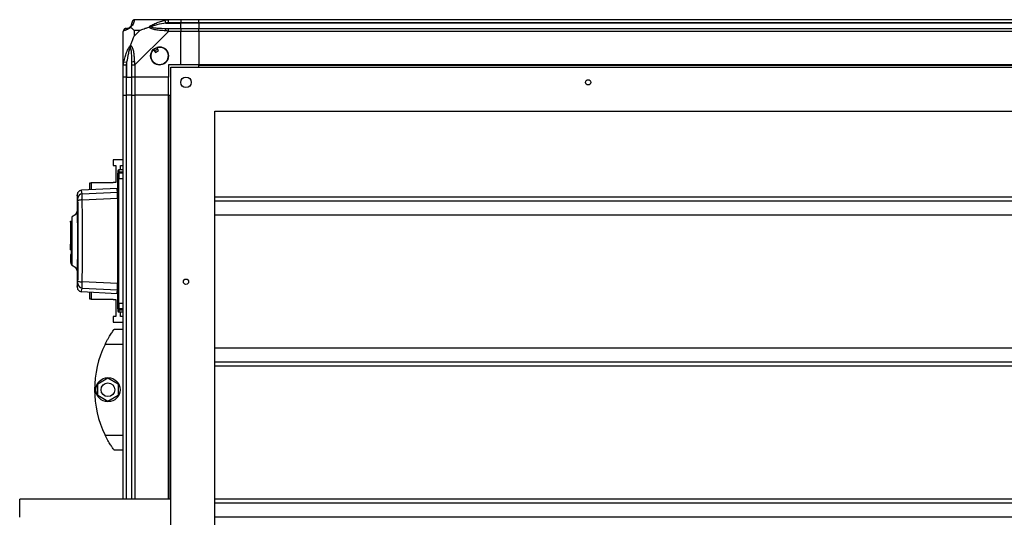
# Model space of a CAD drawing. Units: millimetres. Extents: x 167 to 4805, y 154 to 2827.
# Drawn here: x 1050 to 1701, y 1544 to 1874 of the extents above; entities that cross this region are included whole.
import ezdxf

# ---------------------------------------------------------------- set-up
doc = ezdxf.new("R2010")
doc.units = ezdxf.units.MM

msp = doc.modelspace()

# ---------------------------------------------------------------- linework, layer by layer
at = {"linetype": 'Continuous', "lineweight": 25}
for p, q in [((1125.95, 1873.99), (1148.15, 1873.99)), ((1146.43, 1871.74), (1146.03, 1873.66)), ((1146.43, 1871.74), (1156.2, 1871.74)), ((1148.15, 1873.99), (1156.2, 1873.99)), ((1156.2, 1871.99), (1148.15, 1871.99)), ((1156.2, 1873.99), (1156.2, 1871.99)), ((1156.2, 1873.99), (1168.2, 1873.99)), ((1156.2, 1871.74), (1156.2, 1871.99)), ((1168.2, 1871.99), (1156.2, 1871.99)), ((1156.2, 1868.24), (1156.2, 1871.74)), ((1168.2, 1871.74), (1156.2, 1871.74)), ((1168.2, 1873.99), (2283.2, 1873.99)), ((1168.2, 1871.99), (1168.2, 1873.99)), ((2283.2, 1871.99), (1168.2, 1871.99)), ((1168.2, 1871.99), (1168.2, 1871.74)), ((2283.2, 1871.74), (1168.2, 1871.74)), ((1168.2, 1871.74), (1168.2, 1868.24)), ((1118.2, 1844.04), (1118.2, 1866.24)), ((1125.39, 1866.8), (1125.39, 1863.1)), ((1129.08, 1866.8), (1125.39, 1866.8)), ((1125.39, 1863.1), (1129.08, 1866.8)), ((1148.15, 1866.24), (1125.95, 1844.04)), ((1148.15, 1868.24), (1156.2, 1868.24)), ((1156.2, 1866.24), (1148.15, 1866.24)), ((1156.2, 1868.24), (1156.2, 1866.24)), ((1156.2, 1868.24), (1168.2, 1868.24)), ((1156.2, 1843.99), (1156.2, 1866.24)), ((1168.2, 1866.24), (1156.2, 1866.24)), ((1168.2, 1868.24), (2283.2, 1868.24)), ((1168.2, 1866.24), (1168.2, 1868.24)), ((2283.2, 1866.24), (1168.2, 1866.24)), ((1168.2, 1866.24), (1168.2, 1843.99)), ((1138.22, 1854.27), (1139.42, 1852.23)), ((1139.42, 1852.23), (1141.57, 1853.51)), ((1141.57, 1853.51), (1140.37, 1855.54)), ((1118.2, 1835.99), (1118.2, 1844.04)), ((1118.53, 1846.15), (1120.45, 1845.76)), ((1120.2, 1844.04), (1120.2, 1835.99)), ((1120.45, 1845.76), (1120.45, 1835.99)), ((1123.95, 1835.99), (1123.95, 1844.04)), ((1125.95, 1844.04), (1125.95, 1835.99)), ((1156.2, 1843.99), (1148.2, 1843.99)), ((1148.2, 1843.99), (1148.2, 1835.99)), ((1168.2, 1843.99), (1156.2, 1843.99)), ((2283.2, 1843.99), (1168.2, 1843.99)), ((1168.2, 1843.64), (1168.2, 1843.99)), ((2283.2, 1843.64), (1168.2, 1843.64)), ((1168.2, 1842.49), (1168.2, 1843.64)), ((1149.7, 1258.49), (1149.7, 1842.49)), ((1149.7, 1842.49), (2301.7, 1842.49)), ((1120.2, 1835.99), (1118.2, 1835.99)), ((1118.2, 1823.99), (1118.2, 1835.99)), ((1120.2, 1835.99), (1120.45, 1835.99)), ((1120.2, 1835.99), (1120.2, 1823.99)), ((1120.45, 1835.99), (1123.95, 1835.99)), ((1120.45, 1823.99), (1120.45, 1835.99)), ((1125.95, 1835.99), (1123.95, 1835.99)), ((1123.95, 1823.99), (1123.95, 1835.99)), ((1148.2, 1835.99), (1125.95, 1835.99)), ((1125.95, 1835.99), (1125.95, 1823.99)), ((1148.2, 1823.99), (1148.2, 1835.99)), ((1118.2, 1556.49), (1118.2, 1823.99)), ((1118.2, 1823.99), (1120.2, 1823.99)), ((1120.45, 1823.99), (1120.2, 1823.99)), ((1120.2, 1823.99), (1120.2, 1556.49)), ((1123.95, 1823.99), (1120.45, 1823.99)), ((1120.45, 1556.49), (1120.45, 1823.99)), ((1123.95, 1556.49), (1123.95, 1823.99)), ((1123.95, 1823.99), (1125.95, 1823.99)), ((1148.2, 1823.99), (1125.95, 1823.99)), ((1125.95, 1823.99), (1125.95, 1556.49)), ((1148.2, 1556.49), (1148.2, 1823.99)), ((1148.2, 1823.99), (1148.55, 1823.99)), ((1148.55, 1556.49), (1148.55, 1823.99)), ((1148.55, 1823.99), (1149.7, 1823.99)), ((1178.7, 1813.49), (2272.7, 1813.49)), ((1178.7, 1287.49), (1178.7, 1813.49)), ((1111.45, 1781.16), (1111.45, 1777.41)), ((1118.2, 1781.16), (1111.45, 1781.16)), ((1111.45, 1777.41), (1113.2, 1777.41)), ((1113.2, 1777.41), (1113.2, 1766.16)), ((1114.7, 1772.6), (1114.7, 1772.6)), ((1114.74, 1772.6), (1114.7, 1772.6)), ((1114.7, 1771.83), (1114.7, 1772.42)), ((1118.2, 1774.49), (1115.2, 1774.49)), ((1115.2, 1774.49), (1115.2, 1773.1)), ((1115.2, 1773.1), (1118.2, 1773.1)), ((1115.2, 1773.1), (1115.2, 1772.92)), ((1115.2, 1772.92), (1115.2, 1772.33)), ((1118.2, 1772.92), (1115.2, 1772.92)), ((1115.2, 1772.33), (1115.2, 1768.8)), ((1118.2, 1772.33), (1115.2, 1772.33)), ((1116.45, 1777.41), (1118.2, 1777.41)), ((1116.45, 1774.49), (1116.45, 1777.41)), ((1096, 1761.35), (1096, 1766.01)), ((1096, 1766.01), (1097, 1766.01)), ((1097, 1766.01), (1097, 1761.4)), ((1111.45, 1766.01), (1097, 1766.01)), ((1111.45, 1766.16), (1111.45, 1766.01)), ((1113.2, 1766.16), (1111.45, 1766.16)), ((1115.2, 1768.8), (1118.2, 1768.8)), ((1114.23, 1762.3), (1090.52, 1761.06)), ((1090.64, 1761.04), (1090.64, 1761.05)), ((1091.04, 1758.67), (1114.5, 1759.79)), ((1114.23, 1760.88), (1114.23, 1762.3)), ((1114.5, 1759.79), (1114.5, 1760.83)), ((1087.7, 1757.71), (1087.7, 1748.07)), ((1087.76, 1757.71), (1087.76, 1757.72)), ((1091.11, 1754.61), (1114.5, 1755.75)), ((1114.5, 1757.82), (1114.7, 1757.84)), ((2272.7, 1756.47), (1178.7, 1756.47)), ((2272.7, 1753.83), (1178.7, 1753.83)), ((1083.3, 1740.53), (1083.7, 1740.53)), ((1083.3, 1739.99), (1083.3, 1740.53)), ((1083.7, 1739.99), (1083.3, 1739.99)), ((1083.3, 1739.99), (1083.3, 1725.31)), ((2272.7, 1744.5), (1178.7, 1744.5)), ((1083.7, 1730.49), (1084.2, 1730.49)), ((1083.3, 1725.31), (1083.7, 1725.31)), ((1083.3, 1725.18), (1083.3, 1725.31)), ((1083.7, 1725.18), (1083.3, 1725.18)), ((1083.3, 1721.61), (1083.3, 1725.18)), ((1083.3, 1721.61), (1083.7, 1721.61)), ((1083.3, 1718.49), (1083.3, 1715.69)), ((1083.7, 1718.49), (1083.3, 1718.49)), ((1083.7, 1715.69), (1083.3, 1715.69)), ((1083.3, 1715.69), (1083.3, 1715.19)), ((1083.7, 1715.19), (1083.3, 1715.19)), ((1083.3, 1715.19), (1083.3, 1713.29)), ((1083.3, 1713.29), (1083.7, 1713.29)), ((1087.7, 1706.87), (1087.7, 1697.26)), ((1114.5, 1699.22), (1091.11, 1700.36)), ((1087.76, 1697.25), (1087.76, 1697.26)), ((1090.52, 1693.91), (1114.23, 1692.67)), ((1090.64, 1693.92), (1090.64, 1693.93)), ((1091.04, 1696.3), (1114.5, 1695.19)), ((1096, 1688.96), (1096, 1693.62)), ((1097, 1693.57), (1097, 1688.96)), ((1114.23, 1692.67), (1114.23, 1694.09)), ((1114.7, 1697.13), (1114.5, 1697.15)), ((1114.5, 1694.14), (1114.5, 1695.19)), ((1097, 1688.96), (1096, 1688.96)), ((1097, 1688.96), (1111.45, 1688.96)), ((1111.45, 1688.96), (1111.45, 1688.81)), ((1111.45, 1688.81), (1113.2, 1688.81)), ((1113.2, 1688.81), (1113.2, 1677.56)), ((1114.7, 1682.46), (1114.7, 1683.05)), ((1118.2, 1686.08), (1115.2, 1686.08)), ((1115.2, 1686.08), (1115.2, 1682.56)), ((1118.2, 1682.56), (1115.2, 1682.56)), ((1115.2, 1682.56), (1115.2, 1681.96)), ((1115.2, 1681.96), (1118.2, 1681.96)), ((1115.2, 1681.96), (1115.2, 1681.87)), ((1118.2, 1681.87), (1115.2, 1681.87)), ((1115.2, 1681.87), (1115.2, 1680.49)), ((1115.2, 1680.49), (1118.2, 1680.49)), ((1116.45, 1677.56), (1116.45, 1680.49)), ((1111.45, 1677.56), (1111.45, 1673.81)), ((1113.2, 1677.56), (1111.45, 1677.56)), ((1111.45, 1673.81), (1118.2, 1673.81)), ((1118.2, 1677.56), (1116.45, 1677.56)), ((1112.2, 1668.99), (1118.2, 1668.99)), ((1118.2, 1658.99), (1106.17, 1658.99)), ((2272.7, 1656.47), (1178.7, 1656.47)), ((2272.7, 1647.14), (1178.7, 1647.14)), ((2272.7, 1644.5), (1178.7, 1644.5)), ((1101.3, 1632.91), (1108.1, 1636.84)), ((1108.1, 1636.84), (1114.9, 1632.91)), ((1101.3, 1625.06), (1101.3, 1632.91)), ((1114.9, 1632.91), (1114.9, 1625.06)), ((1108.1, 1621.13), (1101.3, 1625.06)), ((1114.9, 1625.06), (1108.1, 1621.13)), ((1106.17, 1598.99), (1118.2, 1598.99)), ((1118.2, 1588.99), (1112.2, 1588.99)), ((1149.7, 1556.49), (1049.7, 1556.49)), ((1049.7, 1550.49), (1049.7, 1556.49)), ((1049.7, 1544.49), (1049.7, 1550.49)), ((2272.7, 1556.47), (1178.7, 1556.47)), ((2272.7, 1553.83), (1178.7, 1553.83)), ((2272.7, 1544.5), (1178.7, 1544.5))]:
    msp.add_line(p, q, dxfattribs=at)
at = {"linetype": 'Continuous', "lineweight": 25, "flags": 128}
for points in [[(1115.2, 1768.8), (1115.1, 1768.8), (1115.01, 1768.79), (1114.92, 1768.78), (1114.85, 1768.76), (1114.78, 1768.74), (1114.74, 1768.71), (1114.71, 1768.68), (1114.7, 1768.66)], [(1084.37, 1711.34), (1084.37, 1711.32), (1084.37, 1712.13), (1084.37, 1713.84), (1084.38, 1716.07), (1084.39, 1718.51), (1084.39, 1720.91), (1084.4, 1723.13), (1084.4, 1725.02), (1084.4, 1726.54), (1084.4, 1727.67), (1084.4, 1728.4), (1084.4, 1728.61), (1084.4, 1728.71), (1084.4, 1728.72), (1084.4, 1728.73), (1084.4, 1728.73), (1084.4, 1728.73), (1084.4, 1728.73), (1084.4, 1728.73), (1084.4, 1728.73), (1084.4, 1728.73), (1084.4, 1728.73), (1084.4, 1728.73), (1084.4, 1731.48), (1084.39, 1734.09), (1084.39, 1736.87), (1084.38, 1739.27), (1084.37, 1741.22), (1084.37, 1742.63), (1084.37, 1743.46), (1084.37, 1743.62)], [(1114.7, 1703.73), (1114.68, 1703.75), (1114.63, 1703.78), (1114.55, 1703.81), (1114.52, 1703.82)], [(1115.2, 1686.08), (1115.1, 1686.08), (1115.01, 1686.09), (1114.92, 1686.11), (1114.85, 1686.12), (1114.78, 1686.15), (1114.74, 1686.17), (1114.71, 1686.2), (1114.7, 1686.23)]]:
    msp.add_lwpolyline(points, dxfattribs=at)
at = {"linetype": 'Continuous', "lineweight": 25}
for centre, radius in [((1142.2, 1849.99), 5.88), ((1159.7, 1832.49), 3.5), ((1425.7, 1832.49), 1.75), ((1159.7, 1700.49), 1.75), ((1108.1, 1628.99), 8), ((1108.1, 1628.99), 4.55)]:
    msp.add_circle(centre, radius, dxfattribs=at)
for centre, radius, start, end in [((1120.45, 1871.74), 3.5, 295.64021, 315.81328), ((1125.92, 1871.72), 1.97, 100.64198, 179.55648), ((1120.47, 1866.27), 1.97, 90.44352, 169.35802), ((1148.19, 1866.95), 2.19, 144.00252, 188.4412), ((1142.2, 1849.99), 5.85, 132.92324, 108.24761), ((1142.2, 1849.99), 5.58, 107.62869, 133.54216), ((1142.2, 1849.99), 5.5, 107.44886, 133.72198), ((1142.2, 1849.99), 4.5, 104.4578, 136.71304), ((1125.24, 1843.99), 2.19, 81.5588, 125.99748), ((1115.2, 1773.99), 0.5, 90, 180), ((1115.2, 1772.6), 0.499, 89.89081, 179.89039), ((1115.2, 1771.83), 0.499, 89.83333, 179.83235), ((1091.2, 1755.68), 3, 93.07688, 179.56413), ((1114.2, 1762.8), 0.5, 273, 0), ((1114.2, 1761.38), 0.499, 272.87596, 359.89141), ((1090.51, 1749.95), 4.7, 82.78304, 118.58733), ((1113.71, 1756.16), 0.99, 323.6828, 359.97884), ((1114.5, 1751.34), 0.272, 272.57992, 318.74551), ((1090.51, 1705.02), 4.7, 241.41267, 277.21696), ((1091.2, 1699.3), 3, 180.43587, 266.92312), ((1114.2, 1693.59), 0.499, 0.10859, 87.12411), ((1113.71, 1698.72), 0.99, 0.02116, 36.3172), ((1114.2, 1692.17), 0.5, 0, 87), ((1115.2, 1683.05), 0.499, 180.16765, 270.16667), ((1115.2, 1682.37), 0.499, 180.10961, 270.10919), ((1115.2, 1680.99), 0.5, 180, 270), ((1167.24, 1628.99), 68.04, 153.83695, 206.16305)]:
    msp.add_arc(centre, radius, start, end, dxfattribs=at)
for points, knots in [([(1123.09, 1869.1), (1123.09, 1869.09), (1122.85, 1868.79), (1122.38, 1868.32), (1121.44, 1867.6), (1120.4, 1867.1), (1119.31, 1866.82), (1118.79, 1866.69), (1118.53, 1866.63)], [0, 0, 0, 0, 0.0019092, 0.107168, 0.2099481, 0.4718117, 0.7358021, 1, 1, 1, 1]), ([(1120.45, 1868.24), (1120.78, 1868.25), (1121.27, 1868.27), (1122.18, 1868.66), (1122.67, 1869.02), (1122.87, 1869.21), (1122.93, 1869.26)], [0, 0, 0, 0, 0.580922, 0.859818, 0.961592, 1, 1, 1, 1]), ([(1122.93, 1869.26), (1122.98, 1869.31), (1123.17, 1869.51), (1123.53, 1870.01), (1123.92, 1870.92), (1123.94, 1871.41), (1123.95, 1871.74)], [0, 0, 0, 0, 0.038408, 0.1401823, 0.4190775, 1, 1, 1, 1]), ([(1123.09, 1869.1), (1123.03, 1869.16), (1122.94, 1869.25), (1122.93, 1869.26), (1122.93, 1869.26), (1122.93, 1869.26)], [0, 0, 0, 0, 0.6477704, 0.9936005, 1, 1, 1, 1]), ([(1125.56, 1873.66), (1125.49, 1873.4), (1125.37, 1872.88), (1125.09, 1871.78), (1124.58, 1870.74), (1123.88, 1869.81), (1123.36, 1869.34), (1123.09, 1869.1)], [0, 0, 0, 0, 0.264206, 0.528205, 0.790077, 0.892861, 1, 1, 1, 1]), ([(1125.39, 1866.8), (1125.25, 1866.94), (1124.93, 1867.26), (1124.45, 1867.74), (1123.97, 1868.21), (1123.51, 1868.68), (1123.24, 1868.95), (1123.09, 1869.1)], [0, 0, 0, 0, 0.151099, 0.353323, 0.601543, 0.787206, 1, 1, 1, 1]), ([(1123.95, 1871.74), (1123.95, 1871.8), (1123.95, 1871.91), (1123.95, 1871.96), (1123.95, 1871.99)], [0, 0, 0, 0, 0.544424, 1, 1, 1, 1]), ([(1125.95, 1873.99), (1125.95, 1873.99), (1125.86, 1873.99), (1125.74, 1873.95), (1125.63, 1873.85), (1125.58, 1873.73), (1125.56, 1873.66)], [0, 0, 0, 0, 0.0000273, 0.2016485, 0.5187705, 1, 1, 1, 1]), ([(1129.08, 1866.8), (1129.38, 1866.94), (1130.06, 1867.26), (1131.28, 1867.73), (1132.59, 1868.21), (1133.94, 1868.68), (1134.78, 1868.95), (1135.23, 1869.1)], [0, 0, 0, 0, 0.151099, 0.353323, 0.601543, 0.787206, 1, 1, 1, 1]), ([(1135.23, 1869.1), (1135.23, 1869.1), (1135.44, 1869.34), (1136.01, 1869.81), (1137.54, 1870.74), (1139.86, 1871.78), (1142.89, 1872.88), (1144.98, 1873.4), (1146.03, 1873.66)], [0, 0, 0, 0, 0.0019092, 0.107168, 0.2099481, 0.4718117, 0.7358021, 1, 1, 1, 1]), ([(1136.45, 1869.26), (1136.45, 1869.26), (1136.3, 1869.26), (1135.88, 1869.25), (1135.49, 1869.16), (1135.23, 1869.1)], [0, 0, 0, 0, 0.006399, 0.35223, 1, 1, 1, 1]), ([(1146.03, 1866.63), (1144.98, 1866.69), (1142.89, 1866.82), (1139.86, 1867.09), (1137.55, 1867.61), (1135.99, 1868.3), (1135.49, 1868.83), (1135.23, 1869.1)], [0, 0, 0, 0, 0.264206, 0.528205, 0.790077, 0.892861, 1, 1, 1, 1]), ([(1146.43, 1871.74), (1144.43, 1871.41), (1141.49, 1870.92), (1138.29, 1870.01), (1136.97, 1869.51), (1136.56, 1869.31), (1136.45, 1869.26)], [0, 0, 0, 0, 0.580922, 0.859818, 0.961592, 1, 1, 1, 1]), ([(1136.45, 1869.26), (1136.56, 1869.21), (1136.97, 1869.02), (1138.29, 1868.66), (1141.49, 1868.27), (1144.43, 1868.25), (1146.43, 1868.24)], [0, 0, 0, 0, 0.038408, 0.140182, 0.419078, 1, 1, 1, 1]), ([(1146.03, 1873.66), (1146.45, 1873.74), (1147.08, 1873.87), (1147.79, 1873.97), (1148.07, 1873.99), (1148.15, 1873.99), (1148.15, 1873.99)], [0, 0, 0, 0, 0.586096, 0.873989, 0.999973, 1, 1, 1, 1]), ([(1148.15, 1871.99), (1147.89, 1871.96), (1147.31, 1871.91), (1146.74, 1871.8), (1146.43, 1871.74)], [0, 0, 0, 0, 0.455576, 1, 1, 1, 1]), ([(1118.53, 1866.63), (1118.44, 1866.6), (1118.31, 1866.55), (1118.22, 1866.41), (1118.2, 1866.29), (1118.2, 1866.24), (1118.2, 1866.24)], [0, 0, 0, 0, 0.586096, 0.873989, 0.999973, 1, 1, 1, 1]), ([(1120.2, 1868.24), (1120.22, 1868.24), (1120.27, 1868.24), (1120.39, 1868.24), (1120.45, 1868.24)], [0, 0, 0, 0, 0.455576, 1, 1, 1, 1]), ([(1123.09, 1856.96), (1123.32, 1857.66), (1123.82, 1859.19), (1124.56, 1861.26), (1125.14, 1862.56), (1125.39, 1863.1)], [0, 0, 0, 0, 0.3361003, 0.7249385, 1, 1, 1, 1]), ([(1148.15, 1866.24), (1148.15, 1866.24), (1148.03, 1866.32), (1147.66, 1866.44), (1146.95, 1866.56), (1146.38, 1866.6), (1146.03, 1866.63)], [0, 0, 0, 0, 0.000027, 0.201648, 0.518771, 1, 1, 1, 1]), ([(1146.43, 1868.24), (1146.74, 1868.24), (1147.31, 1868.24), (1147.89, 1868.24), (1148.15, 1868.24)], [0, 0, 0, 0, 0.544424, 1, 1, 1, 1]), ([(1118.53, 1846.15), (1118.79, 1847.2), (1119.31, 1849.29), (1120.4, 1852.33), (1121.44, 1854.63), (1122.38, 1856.2), (1122.85, 1856.7), (1123.09, 1856.96)], [0, 0, 0, 0, 0.264206, 0.528205, 0.790077, 0.892861, 1, 1, 1, 1]), ([(1123.09, 1856.96), (1123.03, 1856.7), (1122.94, 1856.3), (1122.93, 1855.88), (1122.93, 1855.74), (1122.93, 1855.73)], [0, 0, 0, 0, 0.64777, 0.993601, 1, 1, 1, 1]), ([(1123.09, 1856.96), (1123.1, 1856.95), (1123.39, 1856.74), (1123.87, 1856.17), (1124.59, 1854.65), (1125.09, 1852.32), (1125.37, 1849.3), (1125.49, 1847.2), (1125.56, 1846.15)], [0, 0, 0, 0, 0.001909, 0.107168, 0.209948, 0.471812, 0.735802, 1, 1, 1, 1]), ([(1122.93, 1855.73), (1122.87, 1855.62), (1122.67, 1855.22), (1122.18, 1853.89), (1121.27, 1850.7), (1120.78, 1847.75), (1120.45, 1845.76)], [0, 0, 0, 0, 0.038408, 0.1401823, 0.4190775, 1, 1, 1, 1]), ([(1123.95, 1845.76), (1123.94, 1847.75), (1123.92, 1850.7), (1123.53, 1853.89), (1123.17, 1855.22), (1122.98, 1855.62), (1122.93, 1855.73)], [0, 0, 0, 0, 0.580922, 0.859818, 0.961592, 1, 1, 1, 1]), ([(1118.2, 1844.04), (1118.2, 1844.04), (1118.2, 1844.16), (1118.23, 1844.53), (1118.34, 1845.24), (1118.46, 1845.81), (1118.53, 1846.15)], [0, 0, 0, 0, 0.000027, 0.201648, 0.518771, 1, 1, 1, 1]), ([(1120.45, 1845.76), (1120.39, 1845.45), (1120.27, 1844.88), (1120.22, 1844.3), (1120.2, 1844.04)], [0, 0, 0, 0, 0.544424, 1, 1, 1, 1]), ([(1123.95, 1844.04), (1123.95, 1844.3), (1123.95, 1844.88), (1123.95, 1845.45), (1123.95, 1845.76)], [0, 0, 0, 0, 0.455576, 1, 1, 1, 1]), ([(1125.56, 1846.15), (1125.59, 1845.74), (1125.64, 1845.11), (1125.77, 1844.39), (1125.9, 1844.11), (1125.95, 1844.04), (1125.95, 1844.04)], [0, 0, 0, 0, 0.586096, 0.873989, 0.999973, 1, 1, 1, 1]), ([(1114.7, 1773.98), (1114.7, 1773.98), (1114.7, 1774.1), (1114.7, 1773.74), (1114.7, 1772.98), (1114.7, 1772.6)], [0, 0, 0, 0, 0.002797, 0.501162, 1, 1, 1, 1]), ([(1115.2, 1772.92), (1115.14, 1772.92), (1115.03, 1772.91), (1114.88, 1772.82), (1114.77, 1772.7), (1114.71, 1772.55), (1114.7, 1772.46), (1114.7, 1772.42)], [0, 0, 0, 0, 0.213576, 0.427137, 0.6411, 0.855911, 1, 1, 1, 1]), ([(1114.7, 1768.66), (1114.7, 1769.06), (1114.7, 1769.88), (1114.7, 1770.86), (1114.7, 1771.58), (1114.7, 1771.75), (1114.7, 1771.83)], [0, 0, 0, 0, 0.244579, 0.5, 0.755421, 1, 1, 1, 1]), ([(1114.7, 1686.23), (1114.7, 1689.6), (1114.7, 1696.32), (1114.7, 1706.65), (1114.7, 1717.05), (1114.7, 1727.51), (1114.7, 1737.94), (1114.7, 1748.29), (1114.7, 1758.58), (1114.7, 1765.29), (1114.7, 1768.66)], [0, 0, 0, 0, 0.125443, 0.250367, 0.375493, 0.501028, 0.625802, 0.750138, 0.874618, 1, 1, 1, 1]), ([(1115.2, 1686.08), (1115.2, 1689.18), (1115.2, 1695.6), (1115.2, 1705.73), (1115.2, 1716.43), (1115.2, 1727.44), (1115.2, 1738.45), (1115.2, 1749.15), (1115.2, 1759.28), (1115.2, 1765.7), (1115.2, 1768.8)], [0, 0, 0, 0, 0.115028, 0.238316, 0.367586, 0.5, 0.632414, 0.761684, 0.884972, 1, 1, 1, 1]), ([(1090.63, 1761.07), (1090.18, 1760.98), (1089.23, 1760.79), (1088.25, 1759.85), (1087.75, 1758.77), (1087.72, 1758.17), (1087.7, 1757.85)], [0, 0, 0, 0, 0.220913, 0.462413, 0.721993, 1, 1, 1, 1]), ([(1091.04, 1758.67), (1090.84, 1759.38), (1090.46, 1760.76), (1090.58, 1760.95), (1090.64, 1761.04)], [0, 0, 0, 0, 0.5141953, 1, 1, 1, 1]), ([(1091.11, 1754.61), (1091.09, 1755.12), (1091.07, 1756.15), (1091.04, 1757.41), (1091.03, 1758.34), (1091.04, 1758.56), (1091.04, 1758.67)], [0, 0, 0, 0, 0.249821, 0.499698, 0.749467, 1, 1, 1, 1]), ([(1114.5, 1760.83), (1114.42, 1760.83), (1114.26, 1760.84), (1114.24, 1760.87), (1114.23, 1760.88)], [0, 0, 0, 0, 0.500119, 1, 1, 1, 1]), ([(1114.5, 1755.75), (1114.5, 1756.3), (1114.5, 1757.38), (1114.5, 1758.68), (1114.5, 1759.51), (1114.5, 1759.7), (1114.5, 1759.79)], [0, 0, 0, 0, 0.26685, 0.53371, 0.800352, 1, 1, 1, 1]), ([(1114.7, 1761.37), (1114.7, 1761.37), (1114.71, 1761.36), (1114.75, 1761.34), (1114.82, 1761.33), (1114.92, 1761.32), (1115.01, 1761.32), (1115.1, 1761.33), (1115.17, 1761.33), (1115.2, 1761.34)], [0, 0, 0, 0, 0.136041, 0.264701, 0.499276, 0.623182, 0.747801, 0.873339, 1, 1, 1, 1]), ([(1088.2, 1755.7), (1087.98, 1756.45), (1087.68, 1757.48), (1087.75, 1757.66), (1087.76, 1757.71)], [0, 0, 0, 0, 0.736147, 1, 1, 1, 1]), ([(1088.26, 1754.07), (1088.26, 1754.28), (1088.26, 1754.69), (1088.24, 1755.19), (1088.22, 1755.57), (1088.21, 1755.65), (1088.2, 1755.7)], [0, 0, 0, 0, 0.24968, 0.499407, 0.749189, 1, 1, 1, 1]), ([(1088.26, 1700.9), (1088.29, 1704.42), (1088.33, 1711.46), (1088.36, 1722.14), (1088.36, 1732.83), (1088.33, 1743.51), (1088.29, 1750.55), (1088.26, 1754.07)], [0, 0, 0, 0, 0.199982, 0.400251, 0.599739, 0.800015, 1, 1, 1, 1]), ([(1091.11, 1700.36), (1091.12, 1703.37), (1091.16, 1709.37), (1091.19, 1718.43), (1091.2, 1727.49), (1091.19, 1736.54), (1091.16, 1745.6), (1091.12, 1751.6), (1091.11, 1754.61)], [0, 0, 0, 0, 0.16783, 0.334228, 0.5, 0.665772, 0.83217, 1, 1, 1, 1]), ([(1114.33, 1756), (1114.35, 1756.01), (1114.46, 1756.09), (1114.6, 1756.31), (1114.69, 1756.57), (1114.7, 1756.72), (1114.7, 1756.77)], [0, 0, 0, 0, 0.081935, 0.461884, 0.843536, 1, 1, 1, 1]), ([(1114.5, 1755.75), (1114.5, 1751.16), (1114.5, 1741.95), (1114.5, 1729.41), (1114.5, 1718.34), (1114.5, 1708.72), (1114.5, 1702.38), (1114.5, 1699.22)], [0, 0, 0, 0, 0.2456601, 0.4913696, 0.6608749, 0.830532, 1, 1, 1, 1]), ([(1087.7, 1748.16), (1087.66, 1747.71), (1087.58, 1746.78), (1086.86, 1745.43), (1085.76, 1744.29), (1084.8, 1743.87), (1084.33, 1743.66)], [0, 0, 0, 0, 0.2457538, 0.5004528, 0.7551323, 1, 1, 1, 1]), ([(1087.7, 1748.07), (1087.7, 1748), (1087.7, 1747.78), (1087.72, 1746.55), (1087.75, 1744.47), (1087.79, 1741.69), (1087.84, 1738.37), (1087.87, 1735.03), (1087.89, 1731.94), (1087.89, 1729.46), (1087.89, 1727.87), (1087.89, 1727.2)], [0, 0, 0, 0, 0.062891, 0.200189, 0.337531, 0.474834, 0.612183, 0.749633, 0.841191, 0.932607, 1, 1, 1, 1]), ([(1084.19, 1742.08), (1084.18, 1742.04), (1084.15, 1741.6), (1084.09, 1740.07), (1084, 1737.58), (1083.93, 1734.62), (1083.87, 1731.44), (1083.82, 1728.23), (1083.79, 1725.97), (1083.77, 1724.88), (1083.77, 1724.78)], [0, 0, 0, 0, 0.016258, 0.187503, 0.355954, 0.520985, 0.680614, 0.83613, 0.984987, 1, 1, 1, 1]), ([(1084.38, 1743.67), (1084.34, 1743.59), (1084.27, 1743.44), (1084.21, 1742.52), (1084.19, 1742.08)], [0, 0, 0, 0, 0.5257387, 1, 1, 1, 1]), ([(1087.89, 1727.2), (1087.89, 1725.91), (1087.89, 1723.24), (1087.86, 1719.35), (1087.83, 1715.7), (1087.78, 1712.51), (1087.74, 1709.88), (1087.71, 1708.01), (1087.7, 1707.01), (1087.7, 1706.89), (1087.7, 1706.87)], [0, 0, 0, 0, 0.131346, 0.2720686, 0.4116417, 0.5520112, 0.6917222, 0.8318181, 0.9719332, 1, 1, 1, 1]), ([(1083.7, 1724.85), (1083.7, 1723.87), (1083.7, 1721.91), (1083.7, 1719.22), (1083.7, 1716.84), (1083.7, 1714.88), (1083.7, 1713.4), (1083.7, 1712.49), (1083.7, 1712.13), (1083.7, 1712.36), (1083.7, 1712.46)], [0, 0, 0, 0, 0.127968, 0.255459, 0.383616, 0.511043, 0.639098, 0.766885, 0.89454, 1, 1, 1, 1]), ([(1083.75, 1712.11), (1083.75, 1712.11), (1083.75, 1712.1), (1083.76, 1712.08), (1083.77, 1712.06), (1083.78, 1712.04), (1083.79, 1712.02), (1083.8, 1711.99), (1083.82, 1711.96), (1083.84, 1711.91), (1083.91, 1711.77), (1084.08, 1711.47), (1084.25, 1711.37), (1084.38, 1711.3)], [0, 0, 0, 0, 0.020375, 0.030975, 0.040015, 0.048263, 0.056625, 0.0659, 0.076629, 0.103466, 0.138157, 0.350765, 1, 1, 1, 1]), ([(1084.33, 1711.31), (1084.8, 1711.1), (1085.76, 1710.68), (1086.86, 1709.55), (1087.58, 1708.19), (1087.66, 1707.26), (1087.7, 1706.81)], [0, 0, 0, 0, 0.244857, 0.499532, 0.754234, 1, 1, 1, 1]), ([(1088.2, 1699.27), (1088.21, 1699.32), (1088.22, 1699.4), (1088.24, 1699.77), (1088.26, 1700.28), (1088.26, 1700.69), (1088.26, 1700.9)], [0, 0, 0, 0, 0.249704, 0.499428, 0.749189, 1, 1, 1, 1]), ([(1091.04, 1696.3), (1091.04, 1696.41), (1091.03, 1696.63), (1091.04, 1697.56), (1091.07, 1698.82), (1091.09, 1699.84), (1091.11, 1700.36)], [0, 0, 0, 0, 0.249425, 0.499136, 0.749048, 1, 1, 1, 1]), ([(1087.7, 1697.12), (1087.72, 1696.8), (1087.75, 1696.2), (1088.25, 1695.12), (1089.23, 1694.18), (1090.18, 1693.99), (1090.63, 1693.9)], [0, 0, 0, 0, 0.278007, 0.537587, 0.779087, 1, 1, 1, 1]), ([(1087.76, 1697.26), (1087.75, 1697.31), (1087.68, 1697.49), (1087.98, 1698.52), (1088.2, 1699.27)], [0, 0, 0, 0, 0.2638525, 1, 1, 1, 1]), ([(1090.64, 1693.93), (1090.58, 1694.02), (1090.46, 1694.21), (1090.84, 1695.59), (1091.04, 1696.3)], [0, 0, 0, 0, 0.485806, 1, 1, 1, 1]), ([(1114.23, 1694.09), (1114.24, 1694.1), (1114.26, 1694.13), (1114.42, 1694.14), (1114.5, 1694.14)], [0, 0, 0, 0, 0.499881, 1, 1, 1, 1]), ([(1114.7, 1698.11), (1114.69, 1698.22), (1114.67, 1698.45), (1114.51, 1698.74), (1114.36, 1698.86), (1114.29, 1698.91)], [0, 0, 0, 0, 0.362187, 0.7244, 1, 1, 1, 1]), ([(1114.5, 1695.19), (1114.5, 1695.31), (1114.5, 1695.55), (1114.5, 1696.59), (1114.5, 1697.86), (1114.5, 1698.81), (1114.5, 1699.22)], [0, 0, 0, 0, 0.26685, 0.53371, 0.800352, 1, 1, 1, 1]), ([(1115.2, 1693.64), (1115.17, 1693.64), (1115.1, 1693.64), (1115.01, 1693.65), (1114.92, 1693.65), (1114.82, 1693.64), (1114.75, 1693.63), (1114.71, 1693.61), (1114.7, 1693.6), (1114.7, 1693.6)], [0, 0, 0, 0, 0.126643, 0.252175, 0.3768, 0.500724, 0.73527, 0.863938, 1, 1, 1, 1]), ([(1114.7, 1683.05), (1114.7, 1683.14), (1114.7, 1683.3), (1114.7, 1684.02), (1114.7, 1685.01), (1114.7, 1685.83), (1114.7, 1686.23)], [0, 0, 0, 0, 0.244579, 0.5, 0.755421, 1, 1, 1, 1]), ([(1114.7, 1682.46), (1114.71, 1682.4), (1114.72, 1682.29), (1114.8, 1682.14), (1114.93, 1682.03), (1115.07, 1681.97), (1115.16, 1681.96), (1115.2, 1681.96)], [0, 0, 0, 0, 0.215821, 0.431657, 0.647078, 0.86164, 1, 1, 1, 1]), ([(1114.7, 1682.37), (1114.7, 1681.99), (1114.7, 1681.23), (1114.7, 1680.87), (1114.7, 1680.99), (1114.7, 1680.99)], [0, 0, 0, 0, 0.498838, 0.997203, 1, 1, 1, 1]), ([(1106.17, 1658.99), (1106.49, 1659.62), (1107.13, 1660.89), (1108.13, 1662.7), (1109.13, 1664.39), (1110.29, 1666.24), (1111.4, 1667.88), (1112.1, 1668.85), (1112.17, 1668.95), (1112.2, 1668.99)], [0, 0, 0, 0, 0.125584, 0.251197, 0.376805, 0.502359, 0.711139, 0.886601, 1, 1, 1, 1]), ([(1112.2, 1588.99), (1112.14, 1589.07), (1112.01, 1589.24), (1111.1, 1590.54), (1109.77, 1592.53), (1108.36, 1594.86), (1107.11, 1597.11), (1106.49, 1598.36), (1106.17, 1598.99)], [0, 0, 0, 0, 0.172882, 0.345161, 0.531981, 0.75276, 0.876394, 1, 1, 1, 1])]:
    msp.add_open_spline(points, degree=3, knots=knots, dxfattribs=at)
for points in [[(1125.95, 1873.99), (1125.69, 1873.96), (1125.16, 1873.89), (1124.5, 1873.43), (1124.04, 1872.77), (1123.98, 1872.25), (1123.95, 1871.99)], [(1148.15, 1871.99), (1148.15, 1872.25), (1148.15, 1872.77), (1148.15, 1873.43), (1148.15, 1873.89), (1148.15, 1873.96), (1148.15, 1873.99)], [(1120.2, 1868.24), (1119.94, 1868.21), (1119.41, 1868.14), (1118.75, 1867.68), (1118.29, 1867.02), (1118.23, 1866.5), (1118.2, 1866.24)], [(1148.15, 1866.24), (1148.15, 1866.5), (1148.15, 1867.02), (1148.15, 1867.68), (1148.15, 1868.14), (1148.15, 1868.21), (1148.15, 1868.24)], [(1118.2, 1844.04), (1118.23, 1844.04), (1118.29, 1844.04), (1118.75, 1844.04), (1119.41, 1844.04), (1119.94, 1844.04), (1120.2, 1844.04)], [(1123.95, 1844.04), (1123.98, 1844.04), (1124.04, 1844.04), (1124.5, 1844.04), (1125.16, 1844.04), (1125.69, 1844.04), (1125.95, 1844.04)]]:
    msp.add_open_spline(points, degree=3, dxfattribs=at)

doc.saveas('drawing.dxf')
